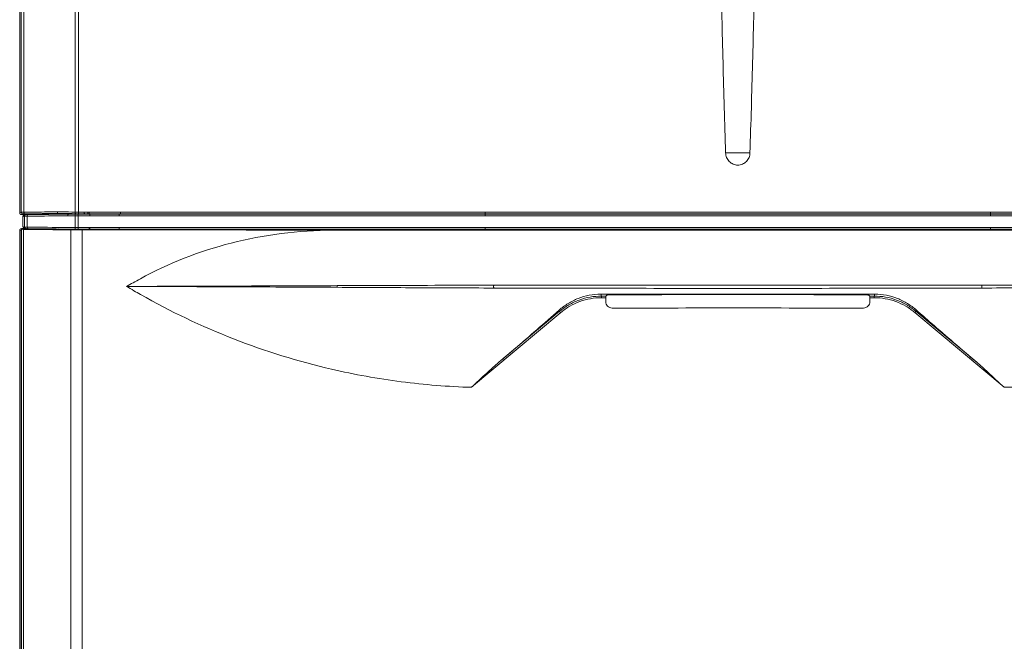
# Model space of a CAD drawing. Units: millimetres. Extents: x 52 to 148, y 72 to 178.
# Drawn here: x 57 to 85, y 107 to 125 of the extents above; entities that cross this region are included whole.
import ezdxf

# ---------------------------------------------------------------- set-up
doc = ezdxf.new("R2010")
doc.units = ezdxf.units.MM
doc.header["$MEASUREMENT"] = 0
doc.layers.add('ASSI', color=7, linetype='Continuous', lineweight=0)
doc.layers.add('GEOM', color=7, linetype='Continuous', lineweight=0)

msp = doc.modelspace()

# ---------------------------------------------------------------- linework, layer by layer
at = {"layer": 'ASSI', "lineweight": 9}
msp.add_line((76.843, 120.938), (77.533, 120.938), dxfattribs=at)
for points in [[(76.769, 123.501), (76.747, 124.356), (76.727, 125.21), (76.709, 126.065)], [(77.667, 126.065), (77.649, 125.21), (77.629, 124.356), (77.607, 123.501)], [(76.843, 120.938), (76.816, 121.792), (76.791, 122.647), (76.769, 123.501)], [(77.607, 123.501), (77.585, 122.647), (77.56, 121.792), (77.533, 120.938)], [(76.869, 120.806), (76.852, 120.848), (76.843, 120.893), (76.843, 120.938)], [(77.533, 120.938), (77.533, 120.893), (77.524, 120.848), (77.507, 120.806)], [(76.944, 120.694), (76.912, 120.726), (76.886, 120.764), (76.869, 120.806)], [(77.056, 120.619), (77.014, 120.636), (76.976, 120.662), (76.944, 120.694)], [(77.432, 120.694), (77.4, 120.662), (77.362, 120.636), (77.32, 120.619)], [(77.507, 120.806), (77.49, 120.764), (77.464, 120.726), (77.432, 120.694)]]:
    msp.add_open_spline(points, degree=3, dxfattribs=at)
msp.add_open_spline([(77.32, 120.619), (77.278, 120.601), (77.233, 120.592), (77.188, 120.592), (77.143, 120.592), (77.098, 120.601), (77.056, 120.619)], degree=3, knots=[3, 3, 3, 3, 4, 4, 4, 5, 5, 5, 5], dxfattribs=at)
at = {"layer": 'GEOM', "lineweight": 9}
for p, q in [((56.819, 163.404), (56.819, 119.235)), ((56.819, 163.404), (56.819, 119.235)), ((56.864, 119.253), (56.864, 163.385)), ((56.938, 119.255), (56.938, 163.384)), ((58.393, 163.373), (58.393, 119.26)), ((58.484, 163.373), (58.484, 119.26)), ((58.484, 119.26), (58.393, 119.26)), ((58.652, 119.258), (58.755, 119.257)), ((58.755, 119.257), (58.792, 119.257)), ((58.792, 119.257), (70.018, 119.257)), ((84.358, 119.257), (95.584, 119.257)), ((56.819, 119.235), (56.864, 119.253)), ((56.819, 119.235), (56.819, 119.233)), ((56.819, 119.233), (56.819, 119.232)), ((56.819, 119.232), (56.819, 119.23)), ((56.819, 119.23), (56.819, 119.229)), ((56.819, 119.229), (56.82, 119.227)), ((56.82, 119.227), (56.82, 119.226)), ((56.82, 119.226), (56.82, 119.224)), ((56.82, 119.224), (56.821, 119.223)), ((56.821, 119.223), (56.821, 119.221)), ((56.821, 119.221), (56.821, 119.22)), ((56.821, 119.22), (56.822, 119.218)), ((56.822, 119.218), (56.822, 119.217)), ((56.822, 119.217), (56.823, 119.216)), ((56.823, 119.216), (56.824, 119.215)), ((56.824, 119.215), (56.824, 119.213)), ((56.824, 119.213), (56.825, 119.212)), ((56.825, 119.212), (56.826, 119.211)), ((56.826, 119.211), (56.826, 119.21)), ((56.826, 119.21), (56.827, 119.209)), ((56.827, 119.209), (56.828, 119.207)), ((56.828, 119.207), (56.829, 119.206)), ((56.829, 119.206), (56.83, 119.205)), ((56.83, 119.205), (56.83, 119.204)), ((56.83, 119.204), (56.831, 119.203)), ((56.831, 119.203), (56.832, 119.202)), ((56.832, 119.202), (56.833, 119.202)), ((56.833, 119.202), (56.834, 119.201)), ((56.834, 119.201), (56.835, 119.2)), ((56.835, 119.2), (56.836, 119.199)), ((56.836, 119.199), (56.837, 119.198)), ((56.837, 119.198), (56.838, 119.197)), ((56.838, 119.197), (56.839, 119.197)), ((56.839, 119.197), (56.84, 119.196)), ((56.84, 119.196), (56.841, 119.195)), ((56.841, 119.195), (56.842, 119.195)), ((56.842, 119.195), (56.843, 119.194)), ((56.843, 119.194), (56.844, 119.194)), ((56.844, 119.194), (56.845, 119.193)), ((56.845, 119.193), (56.846, 119.193)), ((56.846, 119.193), (56.847, 119.192)), ((56.847, 119.192), (56.848, 119.192)), ((56.848, 119.192), (56.849, 119.191)), ((56.849, 119.191), (56.85, 119.191)), ((56.85, 119.191), (56.851, 119.191)), ((56.851, 119.191), (56.852, 119.19)), ((56.852, 119.19), (56.853, 119.19)), ((56.853, 119.19), (56.854, 119.19)), ((56.854, 119.19), (56.855, 119.19)), ((56.855, 119.19), (56.865, 119.188)), ((56.865, 119.189), (56.911, 119.207)), ((56.865, 119.188), (56.866, 119.188)), ((56.866, 119.188), (56.867, 119.188)), ((56.867, 119.188), (56.868, 119.188)), ((56.868, 119.188), (56.869, 119.188)), ((56.869, 119.188), (56.871, 119.188)), ((56.871, 119.188), (56.873, 119.188)), ((56.873, 119.188), (56.876, 119.188)), ((56.876, 119.188), (56.88, 119.188)), ((56.88, 119.188), (56.886, 119.188)), ((56.886, 119.188), (56.893, 119.188)), ((56.893, 119.188), (56.905, 119.188)), ((56.905, 119.188), (56.922, 119.187)), ((56.907, 119.122), (56.954, 119.141)), ((56.907, 119.122), (56.912, 118.853)), ((56.907, 119.122), (56.912, 118.853)), ((56.922, 119.187), (56.993, 119.187)), ((56.983, 119.185), (56.936, 119.166)), ((56.954, 119.141), (56.959, 118.834)), ((56.985, 119.185), (56.984, 119.185)), ((56.986, 119.186), (56.985, 119.185)), ((56.987, 119.186), (56.986, 119.186)), ((56.989, 119.186), (56.987, 119.186)), ((56.99, 119.187), (56.989, 119.186)), ((56.991, 119.187), (56.99, 119.187)), ((56.992, 119.187), (56.991, 119.187)), ((56.993, 119.187), (56.992, 119.187)), ((57.001, 119.188), (57, 119.188)), ((57.003, 119.188), (57.001, 119.188)), ((57.004, 119.188), (57.003, 119.188)), ((57.005, 119.189), (57.004, 119.188)), ((57.008, 119.189), (57.005, 119.189)), ((57.011, 119.189), (57.008, 119.189)), ((57.015, 119.189), (57.011, 119.189)), ((57.019, 119.189), (57.015, 119.189)), ((57.026, 119.189), (57.019, 119.189)), ((57.035, 119.189), (57.026, 119.189)), ((57.03, 119.143), (57.035, 118.833)), ((57.049, 119.19), (57.035, 119.189)), ((57.122, 119.19), (57.049, 119.19)), ((57.194, 119.191), (57.122, 119.19)), ((57.146, 119.191), (57.165, 119.2)), ((57.165, 119.2), (57.232, 119.203)), ((57.165, 119.191), (57.165, 119.2)), ((57.267, 119.192), (57.194, 119.191)), ((57.232, 119.192), (57.232, 119.203)), ((57.232, 119.203), (57.322, 119.203)), ((57.34, 119.193), (57.267, 119.192)), ((57.322, 119.192), (57.322, 119.203)), ((57.322, 119.203), (57.452, 119.198)), ((57.415, 119.193), (57.34, 119.193)), ((57.491, 119.194), (57.415, 119.193)), ((57.452, 119.198), (57.456, 119.194)), ((57.452, 119.194), (57.452, 119.198)), ((57.567, 119.195), (57.491, 119.194)), ((57.645, 119.195), (57.567, 119.195)), ((57.723, 119.196), (57.645, 119.195)), ((57.802, 119.196), (57.723, 119.196)), ((57.881, 119.197), (57.802, 119.196)), ((57.962, 119.198), (57.881, 119.197)), ((57.905, 119.197), (57.905, 119.218)), ((57.922, 119.206), (57.913, 119.197)), ((57.922, 119.206), (57.922, 119.197)), ((58.754, 119.206), (57.922, 119.206)), ((58.043, 119.198), (57.962, 119.198)), ((58.264, 119.199), (58.043, 119.198)), ((58.447, 119.2), (58.264, 119.199)), ((58.389, 119.153), (58.39, 118.823)), ((58.48, 119.153), (58.389, 119.153)), ((58.487, 119.213), (58.406, 119.214)), ((58.483, 119.2), (58.447, 119.2)), ((58.48, 119.153), (58.481, 118.822)), ((58.48, 119.153), (58.805, 119.153)), ((58.808, 119.2), (58.483, 119.2)), ((58.654, 119.2), (58.654, 119.212)), ((58.654, 119.212), (58.758, 119.211)), ((58.754, 119.206), (58.758, 119.211)), ((58.754, 119.206), (58.758, 119.202)), ((58.754, 119.206), (58.754, 119.2)), ((58.758, 119.211), (58.795, 119.211)), ((58.758, 119.202), (58.758, 119.2)), ((58.78, 119.202), (58.758, 119.202)), ((58.795, 119.202), (58.78, 119.202)), ((58.795, 119.202), (58.795, 119.211)), ((58.795, 119.211), (70.019, 119.211)), ((58.8, 119.202), (58.795, 119.202)), ((58.805, 119.202), (58.8, 119.202)), ((58.81, 119.202), (58.805, 119.202)), ((58.805, 119.153), (70.018, 119.153)), ((70.019, 119.2), (58.808, 119.2)), ((58.81, 119.202), (59.684, 119.202)), ((58.823, 119.202), (58.823, 119.2)), ((58.897, 119.2), (58.897, 119.202)), ((59.548, 119.2), (59.548, 119.202)), ((59.618, 119.202), (59.618, 119.2)), ((59.684, 119.202), (59.684, 119.211)), ((59.689, 119.206), (59.684, 119.202)), ((59.684, 119.2), (59.684, 119.202)), ((59.689, 119.2), (59.689, 119.206)), ((59.689, 119.206), (70.053, 119.206)), ((70.019, 119.206), (70.019, 119.211)), ((70.019, 119.2), (70.019, 119.206)), ((70.968, 119.2), (70.019, 119.2)), ((70.053, 119.206), (70.057, 119.202)), ((70.053, 119.206), (70.053, 119.2)), ((70.983, 119.202), (70.057, 119.202)), ((70.057, 119.202), (70.057, 119.2)), ((70.195, 119.2), (70.195, 119.202)), ((70.845, 119.2), (70.845, 119.202)), ((71.925, 119.201), (70.968, 119.2)), ((70.987, 119.206), (70.983, 119.202)), ((70.983, 119.2), (70.983, 119.202)), ((70.987, 119.206), (78.573, 119.206)), ((70.987, 119.206), (70.987, 119.2)), ((72.882, 119.201), (71.925, 119.201)), ((73.839, 119.201), (72.882, 119.201)), ((74.796, 119.201), (73.839, 119.201)), ((75.752, 119.202), (74.796, 119.201)), ((76.709, 119.202), (75.752, 119.202)), ((77.666, 119.202), (76.709, 119.202)), ((78.623, 119.202), (77.666, 119.202)), ((78.573, 119.206), (78.577, 119.202)), ((78.573, 119.206), (78.573, 119.202)), ((79.503, 119.202), (78.577, 119.202)), ((79.58, 119.201), (78.623, 119.202)), ((79.507, 119.206), (79.503, 119.202)), ((79.507, 119.206), (83.389, 119.206)), ((79.507, 119.206), (79.507, 119.201)), ((80.537, 119.201), (79.58, 119.201)), ((81.494, 119.201), (80.537, 119.201)), ((82.45, 119.201), (81.494, 119.201)), ((83.407, 119.2), (82.45, 119.201)), ((83.389, 119.206), (83.393, 119.202)), ((83.389, 119.206), (83.389, 119.2)), ((84.319, 119.202), (83.393, 119.202)), ((83.393, 119.202), (83.393, 119.2)), ((84.357, 119.2), (83.407, 119.2)), ((83.531, 119.2), (83.531, 119.202)), ((84.181, 119.2), (84.181, 119.202)), ((84.323, 119.206), (84.319, 119.202)), ((84.319, 119.2), (84.319, 119.202)), ((84.323, 119.206), (94.688, 119.206)), ((84.323, 119.206), (84.323, 119.2)), ((84.357, 119.211), (95.581, 119.211)), ((84.357, 119.206), (84.357, 119.211)), ((84.357, 119.2), (84.357, 119.206)), ((95.949, 119.2), (84.357, 119.2)), ((84.358, 119.153), (95.571, 119.153)), ((56.82, 118.746), (56.819, 118.745)), ((56.819, 118.745), (56.819, 118.743)), ((56.819, 118.743), (56.819, 118.742)), ((56.819, 118.742), (56.819, 100.009)), ((56.863, 118.724), (56.819, 118.741)), ((56.819, 118.741), (56.819, 100.009)), ((56.821, 118.753), (56.82, 118.751)), ((56.82, 118.751), (56.82, 118.75)), ((56.82, 118.75), (56.82, 118.748)), ((56.82, 118.748), (56.82, 118.746)), ((56.822, 118.757), (56.821, 118.755)), ((56.821, 118.755), (56.821, 118.754)), ((56.821, 118.754), (56.821, 118.753)), ((56.823, 118.76), (56.822, 118.758)), ((56.822, 118.758), (56.822, 118.757)), ((56.824, 118.761), (56.823, 118.76)), ((56.825, 118.763), (56.824, 118.762)), ((56.824, 118.762), (56.824, 118.761)), ((56.826, 118.766), (56.825, 118.765)), ((56.825, 118.765), (56.825, 118.763)), ((56.827, 118.767), (56.826, 118.766)), ((56.828, 118.768), (56.827, 118.767)), ((56.829, 118.77), (56.828, 118.769)), ((56.828, 118.769), (56.828, 118.768)), ((56.83, 118.771), (56.829, 118.77)), ((56.831, 118.772), (56.83, 118.771)), ((56.832, 118.773), (56.831, 118.772)), ((56.833, 118.774), (56.832, 118.773)), ((56.834, 118.775), (56.833, 118.774)), ((56.835, 118.776), (56.834, 118.775)), ((56.836, 118.777), (56.835, 118.776)), ((56.837, 118.778), (56.836, 118.777)), ((56.838, 118.779), (56.837, 118.778)), ((56.839, 118.779), (56.838, 118.779)), ((56.84, 118.78), (56.839, 118.779)), ((56.841, 118.781), (56.84, 118.78)), ((56.842, 118.781), (56.841, 118.781)), ((56.843, 118.782), (56.842, 118.781)), ((56.844, 118.782), (56.843, 118.782)), ((56.845, 118.783), (56.844, 118.782)), ((56.846, 118.784), (56.845, 118.783)), ((56.847, 118.784), (56.846, 118.784)), ((56.848, 118.784), (56.847, 118.784)), ((56.849, 118.785), (56.848, 118.784)), ((56.85, 118.785), (56.849, 118.785)), ((56.851, 118.786), (56.85, 118.785)), ((56.852, 118.786), (56.851, 118.786)), ((56.853, 118.786), (56.852, 118.786)), ((56.854, 118.786), (56.853, 118.786)), ((56.855, 118.787), (56.854, 118.786)), ((56.871, 118.725), (56.863, 118.725)), ((56.863, 118.724), (56.863, 100.053)), ((56.871, 118.724), (56.863, 118.724)), ((56.866, 118.788), (56.865, 118.788)), ((56.908, 118.771), (56.866, 118.788)), ((56.867, 118.788), (56.866, 118.788)), ((56.868, 118.788), (56.867, 118.788)), ((56.869, 118.788), (56.868, 118.788)), ((56.871, 118.788), (56.869, 118.788)), ((56.874, 118.788), (56.871, 118.788)), ((56.871, 100.121), (56.871, 118.771)), ((57.277, 118.771), (56.871, 118.771)), ((56.877, 118.789), (56.874, 118.788)), ((56.882, 118.789), (56.877, 118.789)), ((56.888, 118.789), (56.882, 118.789)), ((56.897, 118.789), (56.888, 118.789)), ((56.91, 118.789), (56.897, 118.789)), ((56.927, 118.789), (56.91, 118.789)), ((56.912, 118.853), (56.959, 118.834)), ((56.936, 118.789), (56.927, 118.789)), ((56.929, 100.226), (56.929, 118.769)), ((56.936, 118.789), (56.999, 118.789)), ((56.942, 118.811), (56.989, 118.792)), ((56.989, 118.792), (56.99, 118.792)), ((56.99, 118.792), (56.991, 118.791)), ((56.991, 118.791), (56.992, 118.791)), ((56.992, 118.791), (56.993, 118.791)), ((56.993, 118.791), (56.994, 118.79)), ((56.994, 118.79), (56.995, 118.79)), ((56.995, 118.79), (56.996, 118.79)), ((56.996, 118.79), (57.006, 118.789)), ((57.006, 118.789), (57.008, 118.788)), ((57.008, 118.788), (57.009, 118.788)), ((57.009, 118.788), (57.01, 118.788)), ((57.01, 118.788), (57.012, 118.788)), ((57.012, 118.788), (57.014, 118.788)), ((57.014, 118.788), (57.017, 118.788)), ((57.017, 118.788), (57.021, 118.788)), ((57.021, 118.788), (57.028, 118.788)), ((57.028, 118.788), (57.035, 118.788)), ((57.035, 118.788), (57.047, 118.787)), ((57.047, 118.787), (57.124, 118.786)), ((57.124, 118.786), (57.194, 118.786)), ((57.146, 118.786), (57.165, 118.776)), ((57.165, 118.776), (57.165, 118.786)), ((57.232, 118.774), (57.165, 118.776)), ((57.194, 118.786), (57.264, 118.785)), ((57.232, 118.774), (57.232, 118.785)), ((57.322, 118.774), (57.232, 118.774)), ((57.264, 118.785), (57.336, 118.784)), ((57.278, 118.771), (57.71, 118.771)), ((57.322, 118.774), (57.322, 118.784)), ((57.452, 118.779), (57.322, 118.774)), ((57.336, 118.784), (57.408, 118.784)), ((57.408, 118.784), (57.481, 118.783)), ((57.452, 118.779), (57.452, 118.783)), ((57.456, 118.783), (57.452, 118.779)), ((57.481, 118.783), (57.554, 118.782)), ((57.554, 118.782), (57.629, 118.782)), ((57.629, 118.782), (57.704, 118.781)), ((57.704, 118.781), (57.78, 118.781)), ((57.78, 118.781), (57.857, 118.78)), ((57.857, 118.78), (57.934, 118.779)), ((57.905, 118.78), (57.905, 118.77)), ((58.629, 118.77), (57.905, 118.77)), ((57.913, 118.78), (57.922, 118.771)), ((57.922, 118.78), (57.922, 118.771)), ((58.654, 118.771), (57.922, 118.771)), ((57.934, 118.779), (58.012, 118.779)), ((58.012, 118.779), (58.09, 118.779)), ((58.09, 118.779), (58.169, 118.778)), ((58.169, 118.778), (58.249, 118.778)), ((58.249, 118.778), (58.329, 118.777)), ((58.271, 102.555), (58.271, 118.757)), ((58.329, 118.777), (58.427, 118.777)), ((58.39, 118.823), (58.481, 118.822)), ((58.427, 118.777), (70.019, 118.777)), ((58.481, 118.822), (70.018, 118.822)), ((58.589, 102.555), (58.589, 118.756)), ((58.629, 118.77), (58.629, 118.761)), ((58.654, 118.77), (58.629, 118.77)), ((58.654, 118.777), (58.654, 118.77)), ((58.754, 118.771), (58.654, 118.771)), ((58.754, 118.777), (58.754, 118.771)), ((58.754, 118.771), (58.758, 118.775)), ((58.758, 118.777), (58.758, 118.775)), ((58.78, 118.775), (58.758, 118.775)), ((58.78, 118.775), (58.788, 118.775)), ((58.792, 118.775), (58.788, 118.775)), ((58.795, 118.775), (58.792, 118.775)), ((58.792, 118.77), (58.792, 118.76)), ((58.792, 118.77), (58.795, 118.77)), ((58.795, 118.775), (58.795, 118.77)), ((58.796, 118.775), (58.795, 118.775)), ((58.795, 118.77), (84.357, 118.77)), ((58.8, 118.775), (58.796, 118.775)), ((58.805, 118.775), (58.8, 118.775)), ((58.81, 118.775), (58.805, 118.775)), ((58.81, 118.775), (59.684, 118.775)), ((58.823, 118.777), (58.823, 118.775)), ((58.897, 118.777), (58.897, 118.775)), ((59.548, 118.777), (59.548, 118.775)), ((59.619, 118.777), (59.619, 118.775)), ((59.684, 118.775), (59.684, 118.777)), ((59.689, 118.771), (59.684, 118.775)), ((59.689, 118.771), (59.689, 118.777)), ((59.689, 118.771), (70.053, 118.771)), ((65.718, 118.743), (88.658, 118.743)), ((70.019, 118.771), (70.019, 118.777)), ((70.019, 118.777), (70.968, 118.776)), ((70.019, 118.751), (70.019, 118.77)), ((70.053, 118.777), (70.053, 118.771)), ((70.053, 118.771), (70.057, 118.775)), ((70.057, 118.777), (70.057, 118.775)), ((70.057, 118.775), (70.983, 118.775)), ((70.195, 118.777), (70.195, 118.775)), ((70.845, 118.777), (70.845, 118.775)), ((70.968, 118.776), (71.925, 118.776)), ((70.983, 118.775), (70.983, 118.776)), ((70.987, 118.771), (70.983, 118.775)), ((70.987, 118.776), (70.987, 118.771)), ((70.987, 118.771), (83.389, 118.771)), ((71.925, 118.776), (72.882, 118.776)), ((72.882, 118.776), (73.839, 118.776)), ((73.839, 118.776), (74.796, 118.775)), ((74.796, 118.775), (75.752, 118.775)), ((75.752, 118.775), (76.709, 118.775)), ((76.709, 118.775), (77.666, 118.775)), ((77.666, 118.775), (78.623, 118.775)), ((78.623, 118.775), (79.58, 118.775)), ((79.58, 118.775), (80.537, 118.776)), ((80.537, 118.776), (81.494, 118.776)), ((81.494, 118.776), (82.45, 118.776)), ((82.45, 118.776), (83.407, 118.776)), ((83.389, 118.776), (83.389, 118.771)), ((83.389, 118.771), (83.393, 118.775)), ((83.393, 118.776), (83.393, 118.775)), ((83.393, 118.775), (84.319, 118.775)), ((83.407, 118.776), (84.357, 118.777)), ((83.531, 118.777), (83.531, 118.775)), ((84.181, 118.777), (84.181, 118.775)), ((84.319, 118.775), (84.319, 118.777)), ((84.323, 118.771), (84.319, 118.775)), ((84.323, 118.777), (84.323, 118.771)), ((84.323, 118.771), (94.688, 118.771)), ((84.357, 118.777), (95.892, 118.777)), ((84.357, 118.771), (84.357, 118.777)), ((84.357, 118.77), (95.584, 118.77)), ((84.358, 118.822), (95.895, 118.822)), ((84.358, 118.751), (84.358, 118.77)), ((59.853, 117.15), (60.286, 117.152)), ((60.286, 117.152), (60.287, 117.148)), ((65.821, 117.125), (65.823, 117.125)), ((65.822, 117.172), (65.824, 117.172)), ((70.263, 117.104), (70.264, 117.104)), ((70.264, 117.185), (70.265, 117.185)), ((84.111, 117.185), (84.113, 117.185)), ((84.112, 117.104), (84.113, 117.104)), ((88.552, 117.172), (84.113, 117.185)), ((73.3, 116.93), (73.32, 116.876)), ((73.32, 116.876), (73.445, 116.876)), ((73.321, 116.83), (73.441, 116.83)), ((73.441, 116.83), (73.441, 116.721)), ((73.445, 116.876), (73.469, 116.9)), ((80.907, 116.9), (80.932, 116.876)), ((80.932, 116.876), (81.056, 116.876)), ((80.935, 116.83), (81.056, 116.83)), ((80.935, 116.83), (80.935, 116.721)), ((81.076, 116.93), (81.056, 116.876)), ((72.122, 116.478), (72.134, 116.444)), ((82.254, 116.478), (82.242, 116.444)), ((69.638, 114.288), (72.164, 116.409)), ((70.412, 114.999), (72.134, 116.444)), ((82.212, 116.409), (84.739, 114.288)), ((82.242, 116.444), (83.964, 114.999))]:
    msp.add_line(p, q, dxfattribs=at)
for points in [[(56.909, 119.255), (56.919, 119.255), (56.929, 119.255), (56.938, 119.255)], [(56.938, 119.255), (57.013, 119.256), (57.088, 119.257), (57.163, 119.258)], [(56.938, 119.255), (56.938, 119.249), (56.939, 119.243), (56.941, 119.237)], [(57.163, 119.258), (57.405, 119.261), (57.646, 119.263), (57.887, 119.265)], [(57.889, 119.247), (57.888, 119.253), (57.887, 119.259), (57.887, 119.265)], [(57.887, 119.265), (57.929, 119.264), (57.97, 119.264), (58.012, 119.263)], [(58.012, 119.263), (58.139, 119.262), (58.266, 119.261), (58.393, 119.26)], [(58.393, 119.26), (58.393, 119.255), (58.393, 119.249), (58.394, 119.243)], [(58.484, 119.26), (58.54, 119.259), (58.596, 119.258), (58.652, 119.258)], [(58.484, 119.26), (58.484, 119.254), (58.484, 119.248), (58.484, 119.242)], [(58.652, 119.258), (58.652, 119.252), (58.652, 119.246), (58.652, 119.24)], [(58.755, 119.257), (58.755, 119.251), (58.755, 119.245), (58.755, 119.24)], [(58.792, 119.257), (58.792, 119.251), (58.792, 119.245), (58.792, 119.24)], [(59.682, 119.257), (59.682, 119.251), (59.682, 119.245), (59.682, 119.24)], [(70.018, 119.257), (71.213, 119.258), (72.408, 119.258), (73.603, 119.258)], [(70.018, 119.257), (70.018, 119.251), (70.018, 119.245), (70.018, 119.24)], [(73.603, 119.258), (77.188, 119.259), (80.773, 119.259), (84.358, 119.257)], [(84.358, 119.257), (84.358, 119.251), (84.358, 119.245), (84.358, 119.24)], [(56.819, 119.235), (56.819, 119.223), (56.824, 119.211), (56.833, 119.202)], [(56.833, 119.202), (56.841, 119.194), (56.853, 119.189), (56.865, 119.189)], [(56.864, 119.253), (56.864, 119.253), (56.866, 119.254), (56.866, 119.254)], [(56.864, 119.253), (56.864, 119.241), (56.869, 119.229), (56.878, 119.22)], [(56.866, 119.189), (56.866, 119.189), (56.865, 119.189), (56.865, 119.189)], [(56.866, 119.254), (56.868, 119.254), (56.869, 119.254), (56.871, 119.254)], [(56.871, 119.254), (56.873, 119.254), (56.875, 119.254), (56.877, 119.254)], [(56.877, 119.254), (56.88, 119.254), (56.883, 119.254), (56.886, 119.254)], [(56.886, 119.188), (56.883, 119.188), (56.88, 119.188), (56.877, 119.188)], [(56.878, 119.22), (56.887, 119.212), (56.899, 119.207), (56.911, 119.207)], [(56.886, 119.254), (56.893, 119.254), (56.901, 119.255), (56.909, 119.255)], [(56.91, 119.188), (56.902, 119.188), (56.894, 119.188), (56.886, 119.188)], [(56.915, 119.148), (56.91, 119.141), (56.907, 119.131), (56.907, 119.122)], [(56.939, 119.187), (56.93, 119.187), (56.92, 119.187), (56.91, 119.188)], [(56.911, 119.207), (56.911, 119.207), (56.912, 119.207), (56.912, 119.207)], [(56.912, 119.207), (56.913, 119.207), (56.914, 119.207), (56.915, 119.207)], [(56.915, 119.207), (56.917, 119.208), (56.919, 119.208), (56.92, 119.208)], [(56.936, 119.166), (56.928, 119.162), (56.92, 119.156), (56.915, 119.148)], [(56.92, 119.208), (56.922, 119.208), (56.924, 119.208), (56.927, 119.208)], [(56.936, 119.166), (56.93, 119.163), (56.925, 119.16), (56.921, 119.156)], [(56.927, 119.208), (56.932, 119.208), (56.938, 119.208), (56.944, 119.208)], [(56.941, 119.237), (56.942, 119.232), (56.944, 119.227), (56.947, 119.223)], [(56.944, 119.208), (56.951, 119.209), (56.959, 119.209), (56.966, 119.209)], [(56.947, 119.223), (56.949, 119.219), (56.952, 119.215), (56.956, 119.212)], [(56.962, 119.167), (56.957, 119.159), (56.954, 119.15), (56.954, 119.141)], [(56.954, 119.141), (56.954, 119.141), (56.956, 119.141), (56.956, 119.141)], [(56.956, 119.212), (56.959, 119.21), (56.962, 119.209), (56.966, 119.209)], [(56.956, 119.141), (56.958, 119.141), (56.959, 119.141), (56.961, 119.141)], [(56.961, 119.141), (56.963, 119.141), (56.965, 119.141), (56.967, 119.141)], [(56.983, 119.185), (56.975, 119.181), (56.967, 119.175), (56.962, 119.167)], [(56.966, 119.209), (57.04, 119.21), (57.114, 119.211), (57.188, 119.212)], [(56.967, 119.141), (56.97, 119.142), (56.973, 119.142), (56.976, 119.142)], [(56.976, 119.142), (56.984, 119.142), (56.991, 119.142), (56.999, 119.142)], [(56.999, 119.142), (57.009, 119.142), (57.02, 119.142), (57.03, 119.143)], [(57.031, 119.16), (57.03, 119.155), (57.03, 119.149), (57.03, 119.143)], [(57.03, 119.143), (57.12, 119.144), (57.211, 119.145), (57.301, 119.145)], [(57.037, 119.176), (57.034, 119.171), (57.033, 119.166), (57.031, 119.16)], [(57.046, 119.186), (57.042, 119.183), (57.039, 119.18), (57.037, 119.176)], [(57.056, 119.19), (57.053, 119.19), (57.049, 119.188), (57.046, 119.186)], [(57.188, 119.212), (57.427, 119.214), (57.666, 119.216), (57.905, 119.218)], [(57.301, 119.145), (57.596, 119.148), (57.89, 119.15), (58.185, 119.152)], [(57.893, 119.232), (57.891, 119.237), (57.89, 119.242), (57.889, 119.247)], [(57.899, 119.222), (57.896, 119.225), (57.894, 119.228), (57.893, 119.232)], [(57.905, 119.218), (57.903, 119.218), (57.9, 119.22), (57.899, 119.222)], [(57.905, 119.218), (57.946, 119.218), (57.987, 119.217), (58.028, 119.217)], [(58.028, 119.217), (58.154, 119.216), (58.28, 119.215), (58.406, 119.214)], [(58.186, 119.17), (58.185, 119.164), (58.185, 119.158), (58.185, 119.152)], [(58.185, 119.152), (58.201, 119.152), (58.218, 119.152), (58.235, 119.152)], [(58.189, 119.185), (58.187, 119.18), (58.186, 119.175), (58.186, 119.17)], [(58.191, 119.191), (58.19, 119.189), (58.19, 119.187), (58.189, 119.185)], [(58.194, 119.195), (58.193, 119.194), (58.192, 119.192), (58.191, 119.191)], [(58.2, 119.199), (58.198, 119.199), (58.195, 119.197), (58.194, 119.195)], [(58.235, 119.152), (58.286, 119.152), (58.338, 119.152), (58.389, 119.153)], [(58.39, 119.171), (58.389, 119.165), (58.389, 119.159), (58.389, 119.153)], [(58.392, 119.186), (58.391, 119.181), (58.39, 119.176), (58.39, 119.171)], [(58.394, 119.192), (58.394, 119.19), (58.393, 119.188), (58.392, 119.186)], [(58.394, 119.243), (58.394, 119.238), (58.395, 119.233), (58.397, 119.228)], [(58.397, 119.196), (58.396, 119.195), (58.395, 119.193), (58.394, 119.192)], [(58.397, 119.228), (58.397, 119.226), (58.398, 119.224), (58.399, 119.222)], [(58.402, 119.2), (58.4, 119.2), (58.398, 119.198), (58.397, 119.196)], [(58.399, 119.222), (58.399, 119.221), (58.4, 119.219), (58.401, 119.218)], [(58.401, 119.218), (58.402, 119.216), (58.404, 119.214), (58.406, 119.214)], [(58.481, 119.186), (58.48, 119.184), (58.48, 119.181), (58.48, 119.179)], [(58.48, 119.179), (58.48, 119.176), (58.48, 119.174), (58.48, 119.171)], [(58.48, 119.171), (58.48, 119.165), (58.48, 119.159), (58.48, 119.153)], [(58.482, 119.196), (58.481, 119.195), (58.481, 119.193), (58.481, 119.192)], [(58.481, 119.192), (58.481, 119.19), (58.481, 119.188), (58.481, 119.186)], [(58.483, 119.2), (58.483, 119.2), (58.482, 119.199), (58.482, 119.199)], [(58.482, 119.199), (58.482, 119.198), (58.482, 119.196), (58.482, 119.196)], [(58.484, 119.242), (58.484, 119.239), (58.484, 119.237), (58.484, 119.234)], [(58.484, 119.234), (58.485, 119.232), (58.485, 119.229), (58.485, 119.227)], [(58.485, 119.227), (58.485, 119.225), (58.485, 119.223), (58.485, 119.221)], [(58.485, 119.221), (58.485, 119.22), (58.485, 119.218), (58.486, 119.217)], [(58.486, 119.217), (58.486, 119.217), (58.486, 119.215), (58.486, 119.214)], [(58.486, 119.214), (58.486, 119.214), (58.487, 119.213), (58.487, 119.213)], [(58.487, 119.213), (58.543, 119.213), (58.599, 119.212), (58.654, 119.212)], [(58.652, 119.24), (58.652, 119.238), (58.652, 119.235), (58.652, 119.232)], [(58.652, 119.232), (58.652, 119.23), (58.652, 119.228), (58.652, 119.225)], [(58.652, 119.225), (58.653, 119.223), (58.653, 119.222), (58.653, 119.22)], [(58.653, 119.22), (58.653, 119.218), (58.653, 119.217), (58.653, 119.215)], [(58.653, 119.215), (58.653, 119.215), (58.654, 119.214), (58.654, 119.213)], [(58.654, 119.213), (58.654, 119.213), (58.654, 119.212), (58.654, 119.212)], [(58.755, 119.24), (58.755, 119.237), (58.755, 119.234), (58.755, 119.232)], [(58.755, 119.232), (58.755, 119.229), (58.755, 119.227), (58.756, 119.225)], [(58.756, 119.225), (58.756, 119.223), (58.756, 119.221), (58.756, 119.219)], [(58.756, 119.219), (58.756, 119.218), (58.756, 119.216), (58.757, 119.215)], [(58.757, 119.215), (58.757, 119.215), (58.757, 119.213), (58.757, 119.212)], [(58.757, 119.212), (58.757, 119.212), (58.758, 119.211), (58.758, 119.211)], [(58.792, 119.24), (58.792, 119.237), (58.792, 119.234), (58.792, 119.232)], [(58.792, 119.232), (58.793, 119.229), (58.793, 119.227), (58.793, 119.225)], [(58.793, 119.225), (58.793, 119.223), (58.793, 119.221), (58.793, 119.219)], [(58.793, 119.219), (58.793, 119.217), (58.794, 119.216), (58.794, 119.215)], [(58.794, 119.215), (58.794, 119.215), (58.794, 119.213), (58.794, 119.212)], [(58.794, 119.212), (58.794, 119.212), (58.795, 119.211), (58.795, 119.211)], [(58.806, 119.179), (58.806, 119.176), (58.806, 119.174), (58.805, 119.171)], [(58.805, 119.171), (58.805, 119.165), (58.805, 119.159), (58.805, 119.153)], [(58.807, 119.192), (58.806, 119.19), (58.806, 119.188), (58.806, 119.186)], [(58.806, 119.186), (58.806, 119.184), (58.806, 119.181), (58.806, 119.179)], [(58.808, 119.199), (58.807, 119.198), (58.807, 119.196), (58.807, 119.196)], [(58.807, 119.196), (58.807, 119.195), (58.807, 119.193), (58.807, 119.192)], [(58.808, 119.2), (58.808, 119.2), (58.808, 119.199), (58.808, 119.199)], [(59.639, 119.186), (59.639, 119.184), (59.639, 119.181), (59.638, 119.179)], [(59.638, 119.179), (59.638, 119.176), (59.638, 119.174), (59.638, 119.171)], [(59.638, 119.171), (59.638, 119.165), (59.638, 119.159), (59.638, 119.153)], [(59.64, 119.196), (59.64, 119.195), (59.639, 119.193), (59.639, 119.192)], [(59.639, 119.192), (59.639, 119.19), (59.639, 119.188), (59.639, 119.186)], [(59.641, 119.2), (59.641, 119.2), (59.64, 119.199), (59.64, 119.199)], [(59.64, 119.199), (59.64, 119.198), (59.64, 119.196), (59.64, 119.196)], [(59.682, 119.24), (59.682, 119.237), (59.682, 119.234), (59.682, 119.232)], [(59.682, 119.232), (59.682, 119.229), (59.682, 119.227), (59.682, 119.225)], [(59.682, 119.225), (59.683, 119.223), (59.683, 119.221), (59.683, 119.219)], [(59.683, 119.219), (59.683, 119.217), (59.683, 119.216), (59.683, 119.215)], [(59.683, 119.215), (59.683, 119.215), (59.684, 119.213), (59.684, 119.212)], [(59.684, 119.212), (59.684, 119.212), (59.684, 119.211), (59.684, 119.211)], [(70.018, 119.24), (70.018, 119.237), (70.018, 119.234), (70.018, 119.232)], [(70.018, 119.232), (70.018, 119.229), (70.018, 119.227), (70.018, 119.225)], [(70.018, 119.225), (70.018, 119.223), (70.018, 119.221), (70.019, 119.219)], [(70.019, 119.196), (70.019, 119.195), (70.019, 119.193), (70.018, 119.192)], [(70.018, 119.192), (70.018, 119.19), (70.018, 119.188), (70.018, 119.186)], [(70.018, 119.186), (70.018, 119.184), (70.018, 119.181), (70.018, 119.179)], [(70.018, 119.179), (70.018, 119.176), (70.018, 119.174), (70.018, 119.171)], [(70.018, 119.171), (70.018, 119.165), (70.018, 119.159), (70.018, 119.153)], [(70.018, 119.153), (71.213, 119.153), (72.408, 119.154), (73.603, 119.154)], [(70.019, 119.219), (70.019, 119.217), (70.019, 119.216), (70.019, 119.215)], [(70.019, 119.215), (70.019, 119.215), (70.019, 119.212), (70.019, 119.212)], [(70.019, 119.211), (71.214, 119.211), (72.409, 119.212), (73.603, 119.212)], [(70.019, 119.212), (70.019, 119.212), (70.019, 119.211), (70.019, 119.211)], [(70.019, 119.211), (70.019, 119.211), (70.019, 119.211), (70.019, 119.211)], [(70.019, 119.2), (70.019, 119.2), (70.019, 119.2), (70.019, 119.2)], [(70.019, 119.2), (70.019, 119.2), (70.019, 119.199), (70.019, 119.199)], [(70.019, 119.199), (70.019, 119.199), (70.019, 119.198), (70.019, 119.198)], [(70.019, 119.198), (70.019, 119.198), (70.019, 119.196), (70.019, 119.196)], [(73.603, 119.212), (77.188, 119.213), (80.772, 119.212), (84.357, 119.211)], [(73.603, 119.154), (77.188, 119.155), (80.773, 119.154), (84.358, 119.153)], [(84.358, 119.219), (84.358, 119.217), (84.357, 119.216), (84.357, 119.215)], [(84.357, 119.215), (84.357, 119.215), (84.357, 119.212), (84.357, 119.212)], [(84.357, 119.212), (84.357, 119.212), (84.357, 119.211), (84.357, 119.211)], [(84.357, 119.211), (84.357, 119.211), (84.357, 119.211), (84.357, 119.211)], [(84.357, 119.2), (84.357, 119.2), (84.357, 119.2), (84.357, 119.2)], [(84.357, 119.2), (84.357, 119.2), (84.357, 119.199), (84.357, 119.199)], [(84.357, 119.199), (84.357, 119.199), (84.357, 119.198), (84.357, 119.198)], [(84.357, 119.198), (84.357, 119.198), (84.357, 119.196), (84.357, 119.196)], [(84.357, 119.196), (84.358, 119.195), (84.358, 119.193), (84.358, 119.192)], [(84.358, 119.24), (84.358, 119.237), (84.358, 119.234), (84.358, 119.232)], [(84.358, 119.232), (84.358, 119.229), (84.358, 119.227), (84.358, 119.225)], [(84.358, 119.225), (84.358, 119.223), (84.358, 119.221), (84.358, 119.219)], [(84.358, 119.192), (84.358, 119.19), (84.358, 119.188), (84.358, 119.186)], [(84.358, 119.186), (84.358, 119.184), (84.358, 119.181), (84.358, 119.179)], [(84.358, 119.179), (84.358, 119.176), (84.358, 119.174), (84.358, 119.171)], [(84.358, 119.171), (84.358, 119.165), (84.358, 119.159), (84.358, 119.153)], [(56.819, 118.741), (56.819, 118.753), (56.824, 118.766), (56.833, 118.774)], [(56.833, 118.774), (56.842, 118.783), (56.854, 118.788), (56.866, 118.788)], [(56.871, 118.751), (56.867, 118.745), (56.865, 118.738), (56.863, 118.732)], [(56.863, 118.732), (56.863, 118.729), (56.863, 118.727), (56.863, 118.725)], [(56.867, 118.788), (56.867, 118.788), (56.866, 118.788), (56.866, 118.788)], [(56.871, 118.788), (56.87, 118.788), (56.869, 118.788), (56.867, 118.788)], [(56.878, 118.789), (56.876, 118.789), (56.873, 118.788), (56.871, 118.788)], [(56.871, 118.771), (56.878, 118.77), (56.885, 118.77), (56.892, 118.77)], [(56.889, 118.789), (56.885, 118.789), (56.882, 118.789), (56.878, 118.789)], [(56.901, 118.789), (56.897, 118.789), (56.893, 118.789), (56.889, 118.789)], [(56.892, 118.77), (56.904, 118.769), (56.917, 118.769), (56.929, 118.769)], [(56.916, 118.789), (56.911, 118.789), (56.906, 118.789), (56.901, 118.789)], [(56.912, 118.853), (56.913, 118.84), (56.918, 118.829), (56.926, 118.821)], [(56.912, 118.853), (56.913, 118.844), (56.915, 118.835), (56.921, 118.827)], [(56.949, 118.789), (56.938, 118.789), (56.927, 118.789), (56.916, 118.789)], [(56.921, 118.827), (56.926, 118.82), (56.933, 118.814), (56.942, 118.811)], [(56.926, 118.821), (56.931, 118.816), (56.936, 118.813), (56.942, 118.811)], [(56.929, 118.769), (57.356, 118.763), (57.821, 118.759), (58.271, 118.757)], [(56.959, 118.834), (56.96, 118.825), (56.962, 118.816), (56.968, 118.809)], [(56.959, 118.834), (56.959, 118.834), (56.961, 118.834), (56.961, 118.834)], [(56.961, 118.834), (56.963, 118.834), (56.964, 118.834), (56.966, 118.834)], [(56.966, 118.834), (56.968, 118.834), (56.97, 118.834), (56.972, 118.834)], [(56.968, 118.809), (56.973, 118.801), (56.98, 118.795), (56.989, 118.792)], [(56.972, 118.834), (56.975, 118.833), (56.978, 118.833), (56.981, 118.833)], [(56.981, 118.833), (56.989, 118.833), (56.997, 118.833), (57.005, 118.833)], [(57.005, 118.833), (57.015, 118.833), (57.025, 118.833), (57.035, 118.833)], [(57.035, 118.833), (57.035, 118.827), (57.036, 118.821), (57.037, 118.815)], [(57.035, 118.833), (57.14, 118.831), (57.246, 118.83), (57.351, 118.829)], [(57.037, 118.815), (57.038, 118.81), (57.04, 118.805), (57.043, 118.8)], [(57.043, 118.8), (57.045, 118.797), (57.048, 118.793), (57.052, 118.791)], [(57.052, 118.791), (57.055, 118.789), (57.058, 118.787), (57.062, 118.787)], [(57.277, 118.771), (57.668, 118.766), (58.087, 118.763), (58.488, 118.761)], [(57.351, 118.829), (57.697, 118.826), (58.043, 118.824), (58.39, 118.823)], [(57.71, 118.771), (57.73, 118.771), (57.751, 118.769), (57.771, 118.766)], [(57.71, 118.771), (57.744, 118.771), (57.778, 118.771), (57.812, 118.77)], [(57.812, 118.77), (57.843, 118.77), (57.874, 118.77), (57.905, 118.77)], [(57.907, 118.765), (57.907, 118.766), (57.906, 118.768), (57.905, 118.77)], [(58.271, 118.757), (58.379, 118.756), (58.489, 118.756), (58.589, 118.756)], [(58.39, 118.823), (58.39, 118.817), (58.39, 118.811), (58.391, 118.805)], [(58.391, 118.805), (58.391, 118.8), (58.392, 118.795), (58.394, 118.79)], [(58.394, 118.79), (58.394, 118.788), (58.395, 118.786), (58.396, 118.785)], [(58.396, 118.785), (58.396, 118.783), (58.397, 118.782), (58.398, 118.781)], [(58.398, 118.781), (58.399, 118.779), (58.401, 118.777), (58.403, 118.777)], [(58.481, 118.822), (58.481, 118.817), (58.481, 118.811), (58.481, 118.805)], [(58.481, 118.805), (58.481, 118.802), (58.481, 118.8), (58.481, 118.797)], [(58.481, 118.797), (58.481, 118.795), (58.482, 118.792), (58.482, 118.79)], [(58.482, 118.79), (58.482, 118.788), (58.482, 118.786), (58.482, 118.785)], [(58.482, 118.785), (58.482, 118.783), (58.482, 118.782), (58.483, 118.78)], [(58.483, 118.78), (58.483, 118.78), (58.483, 118.779), (58.483, 118.778)], [(58.483, 118.778), (58.483, 118.778), (58.484, 118.777), (58.484, 118.777)], [(58.489, 118.76), (62.11, 118.756), (65.721, 118.753), (68.8, 118.752)], [(58.586, 118.756), (62.171, 118.751), (65.744, 118.748), (68.792, 118.747)], [(58.756, 118.77), (58.722, 118.77), (58.688, 118.77), (58.654, 118.77)], [(58.792, 118.77), (58.78, 118.77), (58.768, 118.77), (58.756, 118.77)], [(58.793, 118.822), (58.793, 118.817), (58.793, 118.811), (58.793, 118.805)], [(58.793, 118.805), (58.793, 118.802), (58.793, 118.8), (58.794, 118.797)], [(58.794, 118.797), (58.794, 118.795), (58.794, 118.792), (58.794, 118.79)], [(58.794, 118.79), (58.794, 118.788), (58.794, 118.786), (58.794, 118.785)], [(58.794, 118.785), (58.795, 118.783), (58.795, 118.782), (58.795, 118.78)], [(58.795, 118.78), (58.795, 118.78), (58.795, 118.779), (58.795, 118.778)], [(58.795, 118.778), (58.795, 118.778), (58.796, 118.777), (58.796, 118.777)], [(58.805, 118.822), (58.805, 118.817), (58.805, 118.811), (58.805, 118.805)], [(58.805, 118.805), (58.806, 118.802), (58.806, 118.8), (58.806, 118.797)], [(58.806, 118.797), (58.806, 118.795), (58.806, 118.792), (58.806, 118.79)], [(58.806, 118.79), (58.806, 118.788), (58.806, 118.786), (58.807, 118.785)], [(58.807, 118.785), (58.807, 118.783), (58.807, 118.782), (58.807, 118.78)], [(58.807, 118.78), (58.807, 118.78), (58.807, 118.779), (58.808, 118.778)], [(58.808, 118.778), (58.808, 118.778), (58.808, 118.777), (58.808, 118.777)], [(59.638, 118.822), (59.638, 118.817), (59.638, 118.811), (59.638, 118.805)], [(59.638, 118.805), (59.638, 118.802), (59.638, 118.8), (59.639, 118.797)], [(59.639, 118.797), (59.639, 118.795), (59.639, 118.792), (59.639, 118.79)], [(59.639, 118.79), (59.639, 118.788), (59.639, 118.786), (59.639, 118.785)], [(59.639, 118.785), (59.639, 118.783), (59.64, 118.782), (59.64, 118.78)], [(59.64, 118.78), (59.64, 118.78), (59.64, 118.779), (59.64, 118.778)], [(59.64, 118.778), (59.64, 118.778), (59.641, 118.777), (59.641, 118.777)], [(65.718, 118.743), (63.712, 118.743), (61.826, 118.234), (60.241, 117.368)], [(68.792, 118.747), (74.694, 118.744), (80.559, 118.744), (85.584, 118.747)], [(68.8, 118.752), (74.697, 118.749), (80.556, 118.749), (85.576, 118.752)], [(70.018, 118.822), (70.018, 118.817), (70.018, 118.811), (70.018, 118.805)], [(70.018, 118.822), (71.213, 118.822), (72.408, 118.821), (73.603, 118.821)], [(70.018, 118.805), (70.018, 118.802), (70.018, 118.8), (70.018, 118.797)], [(70.018, 118.797), (70.018, 118.795), (70.018, 118.792), (70.018, 118.79)], [(70.018, 118.79), (70.018, 118.788), (70.018, 118.786), (70.018, 118.785)], [(70.018, 118.785), (70.019, 118.783), (70.019, 118.782), (70.019, 118.78)], [(70.019, 118.78), (70.019, 118.78), (70.019, 118.779), (70.019, 118.779)], [(70.019, 118.779), (70.019, 118.779), (70.019, 118.778), (70.019, 118.778)], [(70.019, 118.778), (70.019, 118.778), (70.019, 118.777), (70.019, 118.777)], [(70.019, 118.777), (70.019, 118.777), (70.019, 118.777), (70.019, 118.777)], [(73.603, 118.821), (77.188, 118.82), (80.773, 118.821), (84.358, 118.822)], [(84.358, 118.785), (84.358, 118.783), (84.357, 118.782), (84.357, 118.78)], [(84.357, 118.78), (84.357, 118.78), (84.357, 118.779), (84.357, 118.779)], [(84.357, 118.779), (84.357, 118.779), (84.357, 118.778), (84.357, 118.778)], [(84.357, 118.778), (84.357, 118.778), (84.357, 118.777), (84.357, 118.777)], [(84.357, 118.777), (84.357, 118.777), (84.357, 118.777), (84.357, 118.777)], [(84.358, 118.822), (84.358, 118.817), (84.358, 118.811), (84.358, 118.805)], [(84.358, 118.805), (84.358, 118.802), (84.358, 118.8), (84.358, 118.797)], [(84.358, 118.797), (84.358, 118.795), (84.358, 118.792), (84.358, 118.79)], [(84.358, 118.79), (84.358, 118.788), (84.358, 118.786), (84.358, 118.785)], [(60.241, 117.368), (60.103, 117.294), (59.967, 117.217), (59.853, 117.15)], [(59.853, 117.15), (59.99, 117.068), (60.128, 116.988), (60.246, 116.921)], [(59.853, 117.15), (59.889, 117.15), (59.925, 117.15), (59.962, 117.15)], [(59.962, 117.15), (60.07, 117.149), (60.178, 117.149), (60.287, 117.148)], [(60.286, 117.152), (60.516, 117.152), (60.746, 117.153), (60.976, 117.154)], [(60.287, 117.148), (60.516, 117.148), (60.746, 117.147), (60.976, 117.146)], [(60.976, 117.154), (61.206, 117.155), (61.436, 117.155), (61.666, 117.156)], [(60.976, 117.146), (61.206, 117.145), (61.436, 117.144), (61.666, 117.144)], [(61.666, 117.156), (62.127, 117.158), (62.588, 117.159), (63.049, 117.161)], [(61.666, 117.144), (62.127, 117.142), (62.588, 117.14), (63.049, 117.138)], [(63.049, 117.161), (63.974, 117.165), (64.898, 117.168), (65.822, 117.172)], [(63.049, 117.138), (63.973, 117.134), (64.897, 117.13), (65.821, 117.125)], [(65.822, 117.161), (65.821, 117.149), (65.821, 117.137), (65.821, 117.125)], [(65.822, 117.172), (65.822, 117.168), (65.822, 117.165), (65.822, 117.161)], [(65.824, 117.172), (65.824, 117.168), (65.824, 117.165), (65.823, 117.161)], [(65.823, 117.161), (65.823, 117.149), (65.823, 117.137), (65.823, 117.125)], [(65.823, 117.125), (66.562, 117.12), (67.302, 117.117), (68.041, 117.113)], [(65.824, 117.172), (66.193, 117.174), (66.563, 117.175), (66.932, 117.176)], [(66.932, 117.176), (68.043, 117.18), (69.153, 117.183), (70.264, 117.185)], [(68.041, 117.113), (68.782, 117.11), (69.522, 117.107), (70.263, 117.104)], [(70.264, 117.185), (70.263, 117.172), (70.263, 117.16), (70.262, 117.147)], [(70.262, 117.147), (70.262, 117.133), (70.262, 117.119), (70.263, 117.104)], [(70.265, 117.185), (70.264, 117.172), (70.264, 117.16), (70.263, 117.147)], [(70.263, 117.147), (70.263, 117.133), (70.263, 117.119), (70.264, 117.104)], [(70.264, 117.104), (71.417, 117.101), (72.571, 117.098), (73.724, 117.097)], [(70.265, 117.185), (71.418, 117.187), (72.571, 117.187), (73.725, 117.187)], [(73.724, 117.097), (74.879, 117.096), (76.034, 117.095), (77.188, 117.095)], [(73.725, 117.187), (74.879, 117.187), (76.034, 117.187), (77.188, 117.187)], [(77.188, 117.187), (78.342, 117.187), (79.497, 117.187), (80.651, 117.187)], [(77.188, 117.095), (78.343, 117.095), (79.497, 117.096), (80.652, 117.097)], [(80.651, 117.187), (81.805, 117.187), (82.958, 117.187), (84.111, 117.185)], [(80.652, 117.097), (81.805, 117.098), (82.959, 117.101), (84.112, 117.104)], [(84.111, 117.185), (84.112, 117.172), (84.113, 117.16), (84.113, 117.147)], [(84.113, 117.147), (84.113, 117.133), (84.113, 117.119), (84.112, 117.104)], [(84.113, 117.185), (84.113, 117.172), (84.114, 117.16), (84.114, 117.147)], [(84.114, 117.147), (84.114, 117.133), (84.114, 117.119), (84.113, 117.104)], [(84.113, 117.104), (84.854, 117.107), (85.595, 117.11), (86.335, 117.113)], [(62.881, 115.665), (61.974, 116.02), (61.092, 116.44), (60.246, 116.921)], [(72.376, 116.666), (72.467, 116.722), (72.563, 116.77), (72.662, 116.809)], [(72.397, 116.629), (72.49, 116.682), (72.588, 116.728), (72.689, 116.765)], [(72.662, 116.809), (72.763, 116.848), (72.867, 116.879), (72.974, 116.899)], [(72.689, 116.765), (72.79, 116.801), (72.894, 116.829), (73, 116.848)], [(72.705, 116.721), (72.804, 116.757), (72.905, 116.784), (73.008, 116.802)], [(72.974, 116.899), (73.081, 116.92), (73.191, 116.93), (73.3, 116.93)], [(73, 116.848), (73.105, 116.866), (73.213, 116.876), (73.32, 116.876)], [(73.008, 116.802), (73.111, 116.821), (73.216, 116.83), (73.321, 116.83)], [(73.3, 116.93), (73.624, 116.931), (73.948, 116.931), (74.272, 116.932)], [(73.321, 116.847), (73.321, 116.851), (73.321, 116.856), (73.32, 116.861)], [(73.321, 116.83), (73.321, 116.835), (73.321, 116.841), (73.321, 116.847)], [(73.442, 116.861), (73.442, 116.856), (73.441, 116.851), (73.441, 116.847)], [(73.441, 116.847), (73.441, 116.841), (73.441, 116.835), (73.441, 116.83)], [(73.443, 116.867), (73.442, 116.865), (73.442, 116.863), (73.442, 116.861)], [(73.444, 116.874), (73.444, 116.873), (73.443, 116.872), (73.443, 116.871)], [(73.443, 116.871), (73.443, 116.87), (73.443, 116.868), (73.443, 116.867)], [(73.445, 116.876), (73.445, 116.876), (73.444, 116.874), (73.444, 116.874)], [(73.469, 116.9), (73.469, 116.9), (73.471, 116.902), (73.471, 116.902)], [(73.471, 116.902), (73.472, 116.902), (73.473, 116.903), (73.475, 116.903)], [(73.475, 116.903), (73.479, 116.904), (73.483, 116.905), (73.487, 116.906)], [(73.487, 116.906), (73.492, 116.907), (73.498, 116.908), (73.504, 116.908)], [(73.504, 116.908), (73.511, 116.909), (73.519, 116.91), (73.526, 116.91)], [(73.526, 116.91), (73.535, 116.911), (73.544, 116.912), (73.552, 116.912)], [(73.552, 116.912), (73.562, 116.913), (73.572, 116.913), (73.582, 116.914)], [(73.582, 116.914), (73.604, 116.914), (73.626, 116.915), (73.648, 116.915)], [(73.648, 116.915), (73.943, 116.915), (74.238, 116.916), (74.533, 116.916)], [(74.272, 116.932), (75.244, 116.933), (76.216, 116.934), (77.188, 116.934)], [(74.533, 116.916), (75.418, 116.917), (76.303, 116.917), (77.188, 116.917)], [(77.188, 116.934), (77.512, 116.934), (77.836, 116.934), (78.16, 116.933)], [(79.843, 116.916), (78.958, 116.917), (78.073, 116.917), (77.188, 116.917)], [(78.16, 116.933), (79.132, 116.933), (80.104, 116.932), (81.076, 116.93)], [(80.728, 116.915), (80.433, 116.915), (80.138, 116.916), (79.843, 116.916)], [(80.728, 116.915), (80.75, 116.915), (80.772, 116.915), (80.793, 116.914)], [(80.793, 116.914), (80.803, 116.913), (80.813, 116.913), (80.823, 116.912)], [(80.823, 116.912), (80.832, 116.912), (80.841, 116.911), (80.85, 116.911)], [(80.85, 116.911), (80.857, 116.91), (80.865, 116.909), (80.872, 116.908)], [(80.872, 116.908), (80.878, 116.908), (80.884, 116.907), (80.889, 116.906)], [(80.889, 116.906), (80.893, 116.905), (80.897, 116.904), (80.901, 116.903)], [(80.901, 116.903), (80.902, 116.903), (80.904, 116.902), (80.905, 116.902)], [(80.905, 116.902), (80.905, 116.902), (80.907, 116.9), (80.907, 116.9)], [(80.932, 116.874), (80.932, 116.874), (80.932, 116.876), (80.932, 116.876)], [(80.933, 116.871), (80.933, 116.872), (80.933, 116.873), (80.932, 116.874)], [(80.934, 116.867), (80.933, 116.868), (80.933, 116.87), (80.933, 116.871)], [(80.934, 116.861), (80.934, 116.863), (80.934, 116.865), (80.934, 116.867)], [(80.935, 116.847), (80.935, 116.851), (80.935, 116.856), (80.934, 116.861)], [(80.935, 116.83), (80.935, 116.835), (80.935, 116.841), (80.935, 116.847)], [(81.056, 116.876), (81.163, 116.876), (81.271, 116.866), (81.377, 116.848)], [(81.056, 116.847), (81.056, 116.851), (81.056, 116.856), (81.056, 116.861)], [(81.056, 116.83), (81.056, 116.835), (81.056, 116.841), (81.056, 116.847)], [(81.056, 116.83), (81.16, 116.83), (81.265, 116.821), (81.368, 116.802)], [(81.076, 116.93), (81.185, 116.93), (81.295, 116.92), (81.402, 116.899)], [(81.368, 116.802), (81.471, 116.784), (81.572, 116.757), (81.671, 116.721)], [(81.377, 116.848), (81.482, 116.829), (81.586, 116.801), (81.687, 116.765)], [(81.402, 116.899), (81.509, 116.879), (81.613, 116.848), (81.714, 116.809)], [(81.687, 116.765), (81.788, 116.728), (81.886, 116.682), (81.979, 116.629)], [(81.714, 116.809), (81.813, 116.77), (81.909, 116.722), (82, 116.666)], [(70.847, 115.37), (71.274, 115.737), (71.7, 116.105), (72.122, 116.478)], [(72.122, 116.478), (72.201, 116.548), (72.286, 116.611), (72.376, 116.666)], [(72.134, 116.444), (72.216, 116.513), (72.304, 116.575), (72.397, 116.629)], [(72.164, 116.409), (72.244, 116.476), (72.331, 116.536), (72.421, 116.589)], [(72.421, 116.589), (72.512, 116.641), (72.607, 116.685), (72.705, 116.721)], [(73.455, 116.65), (73.446, 116.673), (73.441, 116.697), (73.441, 116.721)], [(73.495, 116.591), (73.478, 116.608), (73.464, 116.628), (73.455, 116.65)], [(73.555, 116.551), (73.533, 116.56), (73.512, 116.573), (73.495, 116.591)], [(73.626, 116.537), (73.602, 116.537), (73.577, 116.542), (73.555, 116.551)], [(80.752, 116.537), (78.248, 116.539), (75.751, 116.539), (73.629, 116.537)], [(80.821, 116.551), (80.799, 116.542), (80.775, 116.537), (80.751, 116.537)], [(80.881, 116.591), (80.864, 116.573), (80.844, 116.56), (80.821, 116.551)], [(80.921, 116.65), (80.912, 116.628), (80.898, 116.608), (80.881, 116.591)], [(80.935, 116.721), (80.935, 116.697), (80.93, 116.673), (80.921, 116.65)], [(81.671, 116.721), (81.769, 116.685), (81.864, 116.641), (81.955, 116.589)], [(81.955, 116.589), (82.046, 116.536), (82.132, 116.476), (82.212, 116.409)], [(81.979, 116.629), (82.072, 116.575), (82.16, 116.513), (82.242, 116.444)], [(82, 116.666), (82.09, 116.611), (82.175, 116.548), (82.254, 116.478)], [(82.254, 116.478), (82.393, 116.355), (82.533, 116.233), (82.673, 116.111)], [(72.137, 116.441), (72.136, 116.442), (72.135, 116.443), (72.134, 116.444)], [(72.144, 116.433), (72.142, 116.435), (72.139, 116.438), (72.137, 116.441)], [(72.153, 116.422), (72.15, 116.425), (72.147, 116.429), (72.144, 116.433)], [(72.164, 116.409), (72.161, 116.413), (72.157, 116.417), (72.153, 116.422)], [(82.212, 116.409), (82.215, 116.413), (82.219, 116.417), (82.223, 116.422)], [(82.223, 116.422), (82.226, 116.425), (82.229, 116.429), (82.232, 116.433)], [(82.232, 116.433), (82.234, 116.435), (82.237, 116.438), (82.239, 116.441)], [(82.239, 116.441), (82.24, 116.442), (82.241, 116.443), (82.242, 116.444)], [(82.673, 116.111), (83.101, 115.737), (83.532, 115.367), (83.964, 114.999)], [(65.666, 114.803), (64.72, 115.023), (63.788, 115.311), (62.881, 115.665)], [(70.412, 114.999), (70.557, 115.122), (70.702, 115.246), (70.847, 115.37)], [(67.642, 114.447), (66.978, 114.533), (66.318, 114.652), (65.666, 114.803)], [(69.789, 114.432), (69.94, 114.575), (70.093, 114.718), (70.249, 114.857)], [(70.412, 114.999), (70.354, 114.95), (70.297, 114.9), (70.249, 114.857)], [(84.128, 114.857), (84.071, 114.907), (84.014, 114.957), (83.964, 114.999)], [(84.128, 114.857), (84.179, 114.811), (84.231, 114.764), (84.282, 114.717)], [(84.282, 114.717), (84.436, 114.576), (84.587, 114.432), (84.739, 114.288)], [(69.638, 114.288), (68.971, 114.308), (68.304, 114.361), (67.642, 114.447)], [(69.638, 114.288), (69.688, 114.336), (69.738, 114.384), (69.789, 114.432)], [(86.734, 114.447), (86.072, 114.361), (85.406, 114.308), (84.739, 114.288)]]:
    msp.add_open_spline(points, degree=3, dxfattribs=at)
for points, knots in [([(56.877, 119.188), (56.874, 119.188), (56.872, 119.188), (56.87, 119.188), (56.869, 119.188), (56.868, 119.188), (56.866, 119.189)], [3, 3, 3, 3, 4, 4, 4, 5, 5, 5, 5]), ([(56.921, 119.156), (56.912, 119.147), (56.907, 119.135), (56.907, 119.123), (56.907, 119.123), (56.907, 119.122), (56.907, 119.122)], [1, 1, 1, 1, 2, 2, 2, 3, 3, 3, 3]), ([(73.32, 116.861), (73.32, 116.864), (73.32, 116.868), (73.32, 116.871), (73.32, 116.873), (73.32, 116.874), (73.32, 116.876)], [2, 2, 2, 2, 3, 3, 3, 4, 4, 4, 4]), ([(81.056, 116.861), (81.056, 116.864), (81.056, 116.868), (81.056, 116.871), (81.056, 116.873), (81.056, 116.874), (81.056, 116.876)], [2, 2, 2, 2, 3, 3, 3, 4, 4, 4, 4])]:
    msp.add_open_spline(points, degree=3, knots=knots, dxfattribs=at)

doc.saveas('drawing.dxf')
